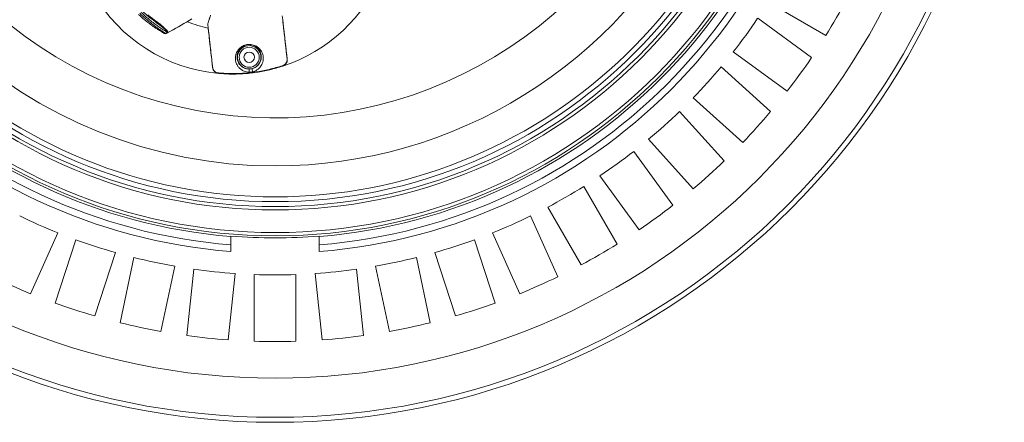
# Model space of a CAD drawing. Units: millimetres. Extents: x 2215 to 4214, y 520 to 3632.
# Drawn here: x 3009 to 3600, y 520 to 762 of the extents above; entities that cross this region are included whole.
import ezdxf

# ---------------------------------------------------------------- set-up
doc = ezdxf.new("R2010")
doc.units = ezdxf.units.MM
doc.header["$LTSCALE"] = 20

msp = doc.modelspace()

# ---------------------------------------------------------------- linework, layer by layer
at = {"color": 7, "linetype": 'Continuous', "lineweight": 18}
for p, q in [((3492.62, 752.2), (3457.96, 772.21)), ((3166.67, 761.71), (3166.41, 764.02)), ((3166.41, 764.01), (3166.67, 761.71)), ((3451.68, 762.54), (3484.05, 739.01)), ((3099.4, 754.78), (3112.26, 761.97)), ((3121.7, 758.92), (3121.97, 756.61)), ((3121.96, 756.61), (3121.7, 758.92)), ((3121.7, 758.92), (3121.7, 758.92)), ((3096.76, 753.42), (3096.76, 753.42)), ((3098, 754.05), (3099.4, 754.78)), ((3099.38, 754.83), (3099.4, 754.78)), ((3469.36, 718.78), (3436.98, 742.31)), ((3429.72, 733.34), (3459.46, 706.56)), ((3442.73, 687.98), (3412.99, 714.76)), ((3404.83, 706.6), (3431.61, 676.86)), ((3413.03, 660.13), (3386.25, 689.87)), ((3377.28, 682.61), (3400.81, 650.23)), ((3380.58, 635.54), (3357.05, 667.91)), ((3347.38, 661.63), (3367.39, 626.97)), ((3345.74, 614.47), (3325.72, 649.13)), ((3315.44, 643.89), (3331.72, 607.33)), ((3031.72, 633.72), (3015.44, 597.16)), ((3308.88, 597.16), (3292.6, 633.72)), ((3030.13, 591.52), (3042.5, 629.59)), ((3135.66, 631.5), (3135.66, 631.75)), ((3135.66, 626.49), (3135.66, 631.5)), ((3135.66, 626.49), (3135.66, 622.47)), ((3188.66, 631.75), (3188.66, 631.5)), ((3188.66, 626.49), (3188.66, 631.5)), ((3188.66, 622.47), (3188.66, 626.49)), ((3281.83, 629.59), (3294.2, 591.52)), ((3066.27, 621.86), (3053.9, 583.8)), ((3270.42, 583.8), (3258.05, 621.86)), ((3069.1, 579.72), (3077.42, 618.87)), ((3246.9, 618.87), (3255.22, 579.72)), ((3101.87, 613.67), (3093.55, 574.53)), ((3109.09, 572.07), (3113.27, 611.87)), ((3138.14, 609.26), (3133.95, 569.45)), ((3149.66, 568.63), (3149.66, 608.65)), ((3174.66, 608.65), (3174.66, 568.63)), ((3190.37, 569.45), (3186.19, 609.26)), ((3211.05, 611.87), (3215.23, 572.07)), ((3230.77, 574.53), (3222.45, 613.67))]:
    msp.add_line(p, q, dxfattribs=at)
for centre, radius in [((3162.16, 957.43), 437.5), ((3162.16, 957.43), 434.5), ((3162.16, 957.43), 411), ((3162.16, 957.43), 325.52), ((3162.16, 957.43), 323.53), ((3162.16, 957.43), 309.98), ((3162.16, 957.43), 307.98), ((3162.16, 957.43), 305), ((3146.6, 739.12), 6.02), ((3146.6, 739.12), 3.14)]:
    msp.add_circle(centre, radius, dxfattribs=at)
for centre, radius, start, end in [((3162.16, 957.43), 302.09, 90, 349.50998), ((3162.16, 957.43), 283.53, 11.18515, 270), ((3162.16, 957.43), 254.67, 90, 328.65872), ((3162.16, 957.43), 336, 184.52356, 265.47644), ((3162.16, 957.43), 332, 184.57818, 265.42182), ((3162.16, 957.43), 327, 184.64833, 265.35167), ((3162.16, 957.43), 327, 274.64833, 355.35167), ((3162.16, 957.43), 336, 274.52356, 355.47644), ((3162.16, 957.43), 332, 274.57818, 355.42182), ((3136.75, 825.56), 96.51, 155.03535, 264.96465), ((3162.16, 957.43), 283.53, 270, 333.63148), ((3136.75, 825.56), 96.51, 288.03535, 338.48528), ((3162.16, 957.43), 389, 328.15856, 331.84144), ((2954.93, 1020.49), 302.4, 298.53418, 301.32369), ((3162.16, 957.43), 349, 321.94742, 326.05258), ((3090.25, 760.98), 0.643, 130.53125, 184.70047), ((3136.75, 825.56), 70.51, 247.45464, 257.89201), ((3121.97, 756.54), 0.0775, 95.71118, 97.18233), ((3166.67, 761.76), 0.0518, 275.34771, 277.54881), ((3096.2, 754.28), 0.997, 240.38318, 298.10546), ((2954.93, 1020.49), 302.4, 297.97051, 298.18371), ((2954.93, 1020.49), 302.4, 298.18371, 298.53418), ((3146.6, 739.12), 7.02, 284.87144, 268.12856), ((3162.16, 957.43), 389, 322.15856, 325.84144), ((3125.71, 733.07), 1.06, 186.50532, 193.2855), ((3089.1, 708.82), 81.46, 17.84988, 18.06015), ((3168.32, 737.92), 1.06, 359.71613, 6.49322), ((3162.16, 957.43), 349, 315.94742, 320.05258), ((3209.89, 722.49), 81.9, 174.94063, 175.14976), ((3144.56, 731.1), 2.08, 334.57388, 28.94965), ((3150.4, 731.76), 2.08, 164.05015, 218.42622), ((3162.16, 957.43), 349, 309.94742, 314.05258), ((3162.16, 957.43), 389, 316.15856, 319.84144), ((3162.16, 957.43), 349, 303.94742, 308.05258), ((3162.16, 957.43), 389, 310.15856, 313.84144), ((3162.16, 957.43), 349, 297.94742, 302.05258), ((3162.16, 957.43), 389, 304.15856, 307.84144), ((3162.16, 957.43), 349, 243.94742, 248.05258), ((3162.16, 957.43), 349, 291.94742, 296.05258), ((3162.16, 957.43), 349, 249.94742, 254.05258), ((3162.16, 957.43), 326.76, 265.34818, 274.65182), ((3162.16, 957.43), 349, 285.94742, 290.05258), ((3162.16, 957.43), 389, 298.15856, 301.84144), ((3162.16, 957.43), 349, 255.94742, 260.05258), ((3162.16, 957.43), 349, 279.94742, 284.05258), ((3162.16, 957.43), 349, 261.94742, 266.05258), ((3162.16, 957.43), 349, 267.94742, 272.05258), ((3162.16, 957.43), 349, 273.94742, 278.05258), ((3162.16, 957.43), 389, 244.15856, 247.84144), ((3162.16, 957.43), 389, 292.15856, 295.84144), ((3162.16, 957.43), 389, 250.15856, 253.84144), ((3162.16, 957.43), 389, 286.15856, 289.84144), ((3162.16, 957.43), 389, 256.15856, 259.84144), ((3162.16, 957.43), 389, 280.15856, 283.84144), ((3162.16, 957.43), 389, 262.15856, 265.84144), ((3162.16, 957.43), 389, 268.15856, 271.84144), ((3162.16, 957.43), 389, 274.15856, 277.84144)]:
    msp.add_arc(centre, radius, start, end, dxfattribs=at)
for points, knots in [([(3095.71, 753.42), (3095.61, 753.47), (3095.42, 753.58), (3094.64, 754.03), (3093.54, 754.69), (3092.13, 755.57), (3090.43, 756.67), (3088.42, 758.07), (3086.16, 759.74), (3083.37, 761.95), (3081.39, 763.73), (3080.22, 764.79)], [0, 0, 0, 0, 0.095722, 0.191495, 0.287072, 0.382708, 0.486919, 0.59117, 0.709747, 0.828326, 1, 1, 1, 1]), ([(3080.9, 765.52), (3082.1, 764.4), (3084.1, 762.53), (3086.95, 760.16), (3089.24, 758.39), (3091.3, 756.89), (3093.02, 755.71), (3094.47, 754.77), (3095.58, 754.07), (3096.38, 753.58), (3096.57, 753.46), (3096.67, 753.4)], [0, 0, 0, 0, 0.1704704, 0.2867728, 0.4061772, 0.5090869, 0.6142793, 0.7092308, 0.8064165, 0.9017577, 1, 1, 1, 1]), ([(3097.75, 753.95), (3097.7, 753.98), (3097.59, 754.04), (3096.85, 754.49), (3095.72, 755.18), (3094.06, 756.24), (3091.91, 757.7), (3089.53, 759.44), (3087.01, 761.42), (3084.41, 763.61), (3082.71, 765.2), (3081.86, 765.99)], [0, 0, 0, 0, 0.107053, 0.199139, 0.291272, 0.410847, 0.530521, 0.64779, 0.765075, 0.882553, 1, 1, 1, 1]), ([(3082.54, 766.73), (3083.34, 766.01), (3084.97, 764.54), (3087.37, 762.59), (3088.89, 761.46), (3089.61, 760.92)], [0, 0, 0, 0, 0.340016, 0.69036, 1, 1, 1, 1]), ([(3085.73, 764.59), (3086.41, 764.05), (3087.77, 762.96), (3089.14, 761.97), (3089.83, 761.47)], [0, 0, 0, 0, 0.494667, 1, 1, 1, 1]), ([(3123.44, 764.48), (3123.39, 764.33), (3123.25, 763.88), (3123.06, 763.26), (3122.84, 762.56), (3122.64, 761.94), (3122.35, 761), (3122.13, 760.3), (3121.89, 759.53), (3121.8, 759.22), (3121.7, 758.92)], [0, 0, 0, 0, 0.078319, 0.246844, 0.331106, 0.457499, 0.583893, 0.83668, 0.838333, 1, 1, 1, 1]), ([(3097.75, 753.95), (3097.75, 753.95), (3097.79, 753.97), (3097.83, 754.05), (3097.67, 754.34), (3097.16, 754.9), (3096.29, 755.7), (3095.07, 756.73), (3093.56, 757.94), (3091.75, 759.35), (3090.35, 760.38), (3089.61, 760.92)], [0, 0, 0, 0, 0.002893, 0.071275, 0.191782, 0.312301, 0.443916, 0.575587, 0.71122, 0.84692, 1, 1, 1, 1]), ([(3089.83, 761.47), (3090.58, 760.92), (3091.99, 759.89), (3093.81, 758.42), (3095.31, 757.12), (3096.52, 755.98), (3097.34, 755.09), (3097.8, 754.44), (3097.89, 754.09), (3097.8, 753.98), (3097.75, 753.95), (3097.75, 753.95)], [0, 0, 0, 0, 0.150985, 0.284092, 0.42118, 0.551199, 0.685721, 0.805165, 0.928394, 0.996554, 1, 1, 1, 1]), ([(3124.66, 732.95), (3124.66, 732.95), (3124.66, 732.96), (3124.63, 733.2), (3124.5, 734.33), (3123.96, 739.1), (3123.21, 745.69), (3122.44, 752.44), (3122.08, 755.57), (3121.96, 756.61)], [0, 0, 0, 0, 0.000706, 0.001426, 0.030075, 0.144672, 0.603058, 0.8676, 1, 1, 1, 1]), ([(3121.97, 756.61), (3122.19, 754.63), (3123.1, 746.75), (3123.92, 738.86), (3124.66, 732.97), (3124.66, 732.97)], [0, 0, 0, 0, 0.252196, 0.999997, 1, 1, 1, 1]), ([(3169.37, 738.07), (3169.37, 738.07), (3169.15, 740.06), (3168.23, 747.93), (3167.34, 755.81), (3166.67, 761.71)], [0, 0, 0, 0, 0.0000025, 0.252199, 1, 1, 1, 1]), ([(3166.67, 761.71), (3166.9, 759.72), (3167.5, 754.43), (3168.23, 748.08), (3168.82, 742.85), (3169.09, 740.55), (3169.25, 739.15), (3169.32, 738.53), (3169.35, 738.26), (3169.36, 738.14), (3169.37, 738.08), (3169.37, 738.06), (3169.37, 738.05), (3169.37, 738.04)], [0, 0, 0, 0, 0.251891, 0.670207, 0.80565, 0.914283, 0.962164, 0.983267, 0.992569, 0.996669, 0.998476, 0.999279, 1, 1, 1, 1]), ([(3096.67, 753.4), (3096.7, 753.41), (3096.73, 753.42), (3096.76, 753.42), (3096.76, 753.42)], [0, 0, 0, 0, 0.999914, 1, 1, 1, 1]), ([(3096.76, 753.42), (3096.81, 753.44), (3097.01, 753.54), (3097.59, 753.83), (3098, 754.05)], [0, 0, 0, 0, 0.290864, 1, 1, 1, 1]), ([(3146.43, 730.21), (3146.22, 730.22), (3145.39, 730.26), (3143.75, 730.63), (3142.01, 731.51), (3140.58, 732.71), (3139.36, 734.28), (3138.36, 736.53), (3138.17, 739.02), (3138.7, 741.38), (3139.57, 743.08), (3140.64, 744.35), (3141.65, 745.21), (3142.64, 745.84), (3143.82, 746.38), (3145.18, 746.74), (3146.53, 746.87), (3147.92, 746.79), (3149.23, 746.49), (3150.43, 746), (3151.55, 745.34), (3152.58, 744.5), (3153.89, 742.97), (3154.97, 740.74), (3155.15, 738.25), (3154.77, 736.22), (3154.22, 734.82), (3153.4, 733.49), (3152.48, 732.49), (3151.35, 731.59), (3150.25, 730.93), (3149.16, 730.59), (3148.77, 730.47)], [0, 0, 0, 0, 0.007637, 0.029696, 0.066553, 0.103242, 0.140025, 0.199856, 0.285075, 0.336072, 0.386999, 0.420677, 0.440471, 0.460204, 0.477212, 0.494443, 0.509717, 0.522705, 0.545211, 0.566602, 0.588051, 0.620055, 0.652094, 0.731355, 0.810658, 0.847384, 0.884086, 0.914833, 0.945498, 0.958693, 0.985262, 1, 1, 1, 1]), ([(3148.4, 732.33), (3148.74, 732.44), (3149.71, 732.74), (3151.07, 733.57), (3152.26, 734.73), (3153.38, 736.49), (3153.99, 738.71), (3153.78, 741.3), (3152.73, 743.6), (3151.26, 745.13), (3149.85, 745.97), (3148.82, 746.41), (3147.68, 746.68), (3146.49, 746.76), (3145.75, 746.7), (3145.01, 746.57), (3144.55, 746.46), (3143.8, 746.2), (3143.03, 745.85), (3142.18, 745.29), (3141.3, 744.53), (3140.37, 743.4), (3139.63, 741.9), (3139.16, 739.82), (3139.35, 737.64), (3140.21, 735.66), (3141.29, 734.32), (3142.1, 733.55), (3142.62, 733.27), (3142.62, 733.27)], [0, 0, 0, 0, 0.014585, 0.041759, 0.080645, 0.121126, 0.200764, 0.286347, 0.373786, 0.443034, 0.465588, 0.4885, 0.511599, 0.524506, 0.537789, 0.539441, 0.553335, 0.556545, 0.573929, 0.59454, 0.615664, 0.651922, 0.707007, 0.762865, 0.855924, 0.921018, 0.96021, 0.999997, 1, 1, 1, 1]), ([(3124.66, 732.97), (3124.66, 732.97), (3124.66, 732.95), (3124.67, 732.9), (3124.68, 732.85), (3124.68, 732.83)], [0, 0, 0, 0, 0.0002848, 0.4335427, 1, 1, 1, 1]), ([(3128.28, 729.42), (3127.89, 729.49), (3127.13, 729.62), (3126.11, 730.23), (3125.3, 731.09), (3124.82, 732.04), (3124.71, 732.69), (3124.66, 732.95)], [0, 0, 0, 0, 0.214083, 0.4208, 0.636341, 0.85177, 1, 1, 1, 1]), ([(3124.68, 732.83), (3124.78, 732.47), (3124.99, 731.72), (3125.72, 730.82), (3126.58, 730.19), (3127.44, 729.86), (3128, 729.72), (3128.27, 729.72), (3128.27, 729.72)], [0, 0, 0, 0, 0.222899, 0.462871, 0.664622, 0.844528, 0.999988, 1, 1, 1, 1]), ([(3166.64, 733.79), (3164.07, 733.02), (3158.95, 731.49), (3150.97, 729.99), (3142.84, 729.12), (3135.22, 728.94), (3130.38, 729.27), (3128.28, 729.42)], [0, 0, 0, 0, 0.206459, 0.412919, 0.625376, 0.837833, 1, 1, 1, 1]), ([(3128.31, 729.71), (3130.4, 729.57), (3135.15, 729.24), (3142.58, 729.41), (3150.62, 730.24), (3158.65, 731.72), (3163.91, 733.29), (3166.54, 734.07)], [0, 0, 0, 0, 0.162164, 0.368616, 0.575069, 0.787534, 1, 1, 1, 1]), ([(3142.62, 733.27), (3142.98, 733.05), (3143.51, 732.74), (3144.58, 732.36), (3145.46, 732.15), (3146.19, 732.11), (3146.37, 732.1)], [0, 0, 0, 0, 0.38746, 0.564885, 0.890148, 1, 1, 1, 1]), ([(3166.54, 734.07), (3166.56, 734.08), (3166.57, 734.08), (3166.58, 734.08), (3166.58, 734.08)], [0, 0, 0, 0, 0.998553, 1, 1, 1, 1]), ([(3166.58, 734.08), (3166.58, 734.08), (3166.59, 734.08), (3166.91, 734.2), (3167.57, 734.49), (3168.42, 735.22), (3169.07, 736.17), (3169.37, 737.13), (3169.38, 737.71), (3169.38, 737.92)], [0, 0, 0, 0, 0.000011, 0.002537, 0.202208, 0.420946, 0.645729, 0.874331, 1, 1, 1, 1]), ([(3169.32, 737.22), (3169.32, 737.04), (3169.31, 736.45), (3168.85, 735.46), (3168, 734.45), (3167.16, 733.96), (3166.69, 733.8), (3166.64, 733.79)], [0, 0, 0, 0, 0.116407, 0.388765, 0.681843, 0.962685, 1, 1, 1, 1]), ([(3169.38, 737.92), (3169.38, 737.95), (3169.37, 738), (3169.37, 738.05), (3169.37, 738.07), (3169.37, 738.07)], [0, 0, 0, 0, 0.579524, 0.999717, 1, 1, 1, 1]), ([(3128.27, 729.72), (3128.27, 729.72), (3128.28, 729.72), (3128.3, 729.72), (3128.31, 729.71)], [0, 0, 0, 0, 0.001526, 1, 1, 1, 1]), ([(3146.37, 732.1), (3146.67, 732.1), (3147.36, 732.11), (3148.03, 732.25), (3148.4, 732.33)], [0, 0, 0, 0, 0.440139, 1, 1, 1, 1]), ([(3148.77, 730.47), (3148.34, 730.38), (3147.57, 730.22), (3146.78, 730.21), (3146.43, 730.21)], [0, 0, 0, 0, 0.559268, 1, 1, 1, 1])]:
    msp.add_open_spline(points, degree=3, knots=knots, dxfattribs=at)

doc.saveas('drawing.dxf')
